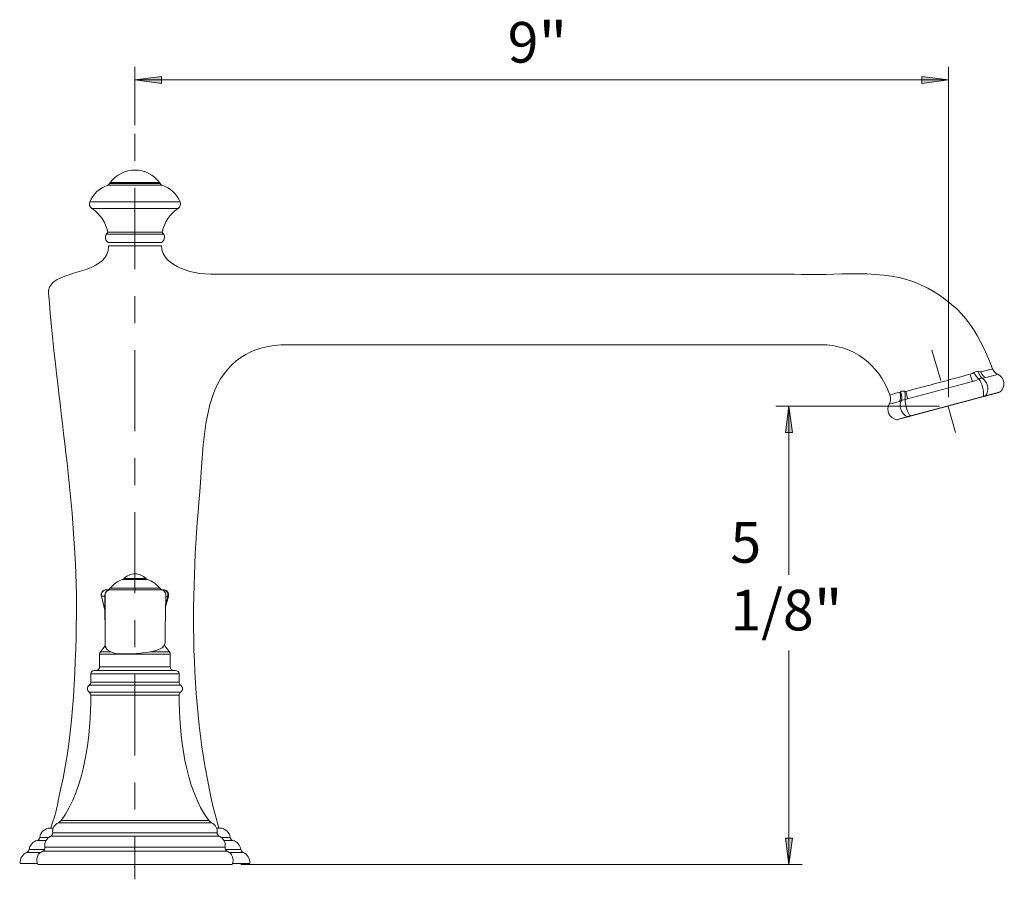
# Model space of a CAD drawing. Units: inches. Extents: x 40 to 189, y 133 to 190.
# Drawn here: x 40 to 98, y 139 to 190 of the extents above; entities that cross this region are included whole.
import ezdxf

# ---------------------------------------------------------------- set-up
doc = ezdxf.new("R2010")
doc.units = ezdxf.units.IN
doc.header["$MEASUREMENT"] = 0
doc.linetypes.add('AI-Linetype-2', pattern=[9.575912, 1.596003, -1.596003, 4.787903, -1.596003])
doc.linetypes.add('AI-Linetype-4', pattern=[9.575912, 1.596003, -1.596003, 4.787903, -1.596003])
doc.layers.add('图层 1', color=7, linetype='Continuous')

msp = doc.modelspace()

# ---------------------------------------------------------------- hatches: boundary and pattern name
at = {"layer": '图层 1'}
h = msp.add_hatch(color=248, dxfattribs=at)
h.dxf.hatch_style = 2
h.paths.add_polyline_path([(46.307, 186.535), (47.87, 186.744), (47.87, 186.327)])
h = msp.add_hatch(color=248, dxfattribs=at)
h.dxf.hatch_style = 2
h.paths.add_polyline_path([(94.342, 186.535), (92.779, 186.327), (92.779, 186.744)])
h = msp.add_hatch(color=248, dxfattribs=at)
h.dxf.hatch_style = 2
h.paths.add_polyline_path([(84.923, 167.265), (85.131, 165.702), (84.714, 165.702)])
h = msp.add_hatch(color=248, dxfattribs=at)
h.dxf.hatch_style = 2
h.paths.add_polyline_path([(84.923, 140.189), (84.714, 141.751), (85.131, 141.751)])

# ---------------------------------------------------------------- linework, layer by layer
at = {"layer": '图层 1', "color": 248, "lineweight": 9}
for points in [[(46.307, 183.863), (46.307, 187.317)], [(94.342, 167.786), (94.342, 187.317)], [(46.307, 186.535), (47.87, 186.744), (47.87, 186.327), (46.307, 186.535)], [(46.307, 186.535), (94.342, 186.535)], [(93.821, 167.265), (84.141, 167.265)], [(84.923, 157.305), (84.923, 167.265)], [(84.923, 140.189), (84.923, 152.836)], [(84.923, 140.189), (84.714, 141.751), (85.131, 141.751), (84.923, 140.189)], [(52.56, 140.189), (85.705, 140.189)]]:
    msp.add_lwpolyline(points, dxfattribs=at)
at = {"layer": '图层 1', "lineweight": 0}
for points in [[(46.307, 186.535), (47.87, 186.744), (47.87, 186.327), (46.307, 186.535)], [(94.342, 186.535), (92.779, 186.327), (92.779, 186.744), (94.342, 186.535)], [(84.923, 167.265), (85.131, 165.702), (84.714, 165.702), (84.923, 167.265)], [(84.923, 140.189), (84.714, 141.751), (85.131, 141.751), (84.923, 140.189)]]:
    msp.add_lwpolyline(points, dxfattribs=at)
at = {"layer": '图层 1', "color": 248, "lineweight": 18}
for points in [[(94.342, 186.535), (92.779, 186.327), (92.779, 186.744), (94.342, 186.535)], [(44.813, 180.408), (44.853, 180.478)], [(47.802, 180.408), (47.761, 180.478)], [(44.618, 177.42), (44.7, 177.546)], [(44.7, 177.546), (47.915, 177.546)], [(47.996, 177.42), (47.915, 177.546)], [(44.735, 176.937), (47.88, 176.937)], [(47.87, 176.728), (44.745, 176.728)], [(49.001, 175.416), (49.547, 175.219), (50.133, 175.103), (50.783, 175.061)], [(50.783, 175.061), (52.464, 175.061), (54.212, 175.059), (56.023, 175.06)], [(91.363, 166.467), (97.32, 168.062)], [(50.884, 167.837), (50.807, 167.6), (50.736, 167.355)], [(50.736, 167.355), (50.494, 166.232), (50.339, 164.987), (50.24, 163.636), (50.134, 162.194)], [(84.923, 167.265), (85.131, 165.702), (84.714, 165.702), (84.923, 167.265)], [(44.628, 156.422), (47.981, 156.422)], [(44.325, 156.03), (44.538, 155.218)], [(44.538, 156.11), (44.54, 153.134)], [(48.086, 153.273), (48.095, 154.022), (48.109, 155.054), (48.126, 156.104)], [(48.115, 155.402), (48.283, 156.027)], [(44.54, 153.134), (44.554, 153.047), (44.578, 152.994)], [(44.578, 152.994), (44.578, 152.993)], [(44.578, 152.993), (44.64, 152.912), (44.744, 152.829), (44.883, 152.756), (45.041, 152.689)], [(48.086, 153.273), (48.086, 153.274)], [(44.223, 151.861), (44.223, 152.615)], [(45.041, 152.69), (45.041, 152.689)], [(45.041, 152.69), (45.074, 152.678), (45.161, 152.657), (45.265, 152.642), (45.338, 152.636)], [(45.338, 152.636), (45.338, 152.636)], [(45.338, 152.636), (45.371, 152.634)], [(45.371, 152.634), (45.533, 152.628), (45.732, 152.623), (45.865, 152.623)], [(45.865, 152.623), (46.109, 152.631), (46.4, 152.647), (46.636, 152.669)], [(48.392, 151.861), (48.392, 152.615)], [(43.702, 150.952), (43.702, 151.444)], [(43.91, 151.653), (48.704, 151.653)], [(48.913, 150.952), (48.913, 151.444)], [(41.421, 142.617), (41.347, 142.336)], [(41.486, 142.336), (41.305, 142.336)], [(51.31, 142.336), (51.129, 142.336)], [(39.533, 140.251), (40.553, 140.251)], [(40.575, 140.189), (52.039, 140.189)], [(53.082, 140.251), (52.062, 140.251)]]:
    msp.add_lwpolyline(points, dxfattribs=at)
at = {"layer": '图层 1', "color": 248, "linetype": 'AI-Linetype-2', "lineweight": 9}
msp.add_lwpolyline([(46.307, 183.343), (46.307, 139.313)], dxfattribs=at)
at = {"layer": '图层 1', "color": 251, "lineweight": 9}
for points in [[(47.906, 180.312), (44.708, 180.312)], [(44.813, 180.408), (47.802, 180.408)], [(44.853, 180.478), (47.761, 180.478)], [(43.639, 179.324), (48.976, 179.324)], [(43.757, 178.945), (48.858, 178.945)], [(44.618, 177.42), (47.996, 177.42)], [(95.622, 169.148), (95.739, 169.184), (95.844, 169.245)], [(95.844, 169.245), (95.939, 169.295), (96.025, 169.313), (96.102, 169.306)], [(95.844, 169.245), (95.939, 169.092), (96.046, 168.96), (96.155, 168.861)], [(96.102, 169.306), (96.19, 169.29), (96.252, 169.293)], [(96.102, 169.306), (96.151, 169.145), (96.229, 169.01), (96.331, 168.913)], [(96.252, 169.293), (96.568, 169.373), (96.786, 169.427), (96.909, 169.457), (96.947, 169.465)], [(96.252, 169.293), (96.323, 169.153)], [(91.931, 167.699), (95.76, 168.727)], [(95.622, 169.148), (95.668, 168.99), (95.715, 168.847), (95.76, 168.727)], [(95.76, 168.727), (95.961, 168.788), (96.155, 168.861)], [(96.155, 168.861), (96.223, 168.892), (96.282, 168.909), (96.331, 168.913)], [(96.323, 169.153), (96.421, 169.036), (96.542, 168.947)], [(96.331, 168.913), (96.447, 168.927), (96.542, 168.947)], [(96.542, 168.947), (96.866, 169.036), (97.091, 169.098)], [(91.049, 167.977), (91.24, 168.028), (91.465, 168.088)], [(91.465, 168.088), (91.513, 167.905), (91.507, 167.718), (91.45, 167.543)], [(91.465, 168.088), (91.489, 168.092), (91.514, 168.11)], [(91.514, 168.11), (91.571, 168.141), (91.652, 168.153), (91.762, 168.142)], [(91.514, 168.11), (91.579, 167.931), (91.593, 167.751), (91.557, 167.586)], [(91.762, 168.142), (91.783, 167.968), (91.791, 167.805), (91.785, 167.636)], [(91.762, 168.142), (91.798, 168.136), (91.831, 168.135)], [(91.831, 168.135), (91.872, 167.975), (91.906, 167.826), (91.931, 167.699)], [(96.803, 167.946), (97.194, 168.051)], [(97.194, 168.051), (97.403, 168.107)], [(90.843, 167.381), (90.89, 167.393), (91.026, 167.429), (91.221, 167.481), (91.45, 167.543)], [(91.45, 167.543), (91.5, 167.56), (91.557, 167.586)], [(91.557, 167.586), (91.614, 167.615), (91.69, 167.642), (91.786, 167.665)], [(91.786, 167.665), (91.86, 167.681), (91.931, 167.699)], [(92.092, 166.684), (96.393, 167.836)], [(96.4, 167.865), (96.406, 167.9)], [(96.451, 167.83), (96.477, 167.839), (96.502, 167.853), (96.523, 167.871)], [(96.523, 167.871), (96.552, 167.906), (96.58, 167.947), (96.608, 167.996)], [(96.523, 167.871), (96.803, 167.946)], [(91.269, 166.464), (91.871, 166.625)], [(92.033, 166.646), (92.004, 166.641), (91.975, 166.64), (91.946, 166.645)], [(45.58, 157.032), (47.035, 157.032)], [(45.661, 157.083), (46.954, 157.083)], [(44.839, 156.504), (47.775, 156.504)], [(44.328, 156.03), (44.538, 155.222)], [(44.551, 156.11), (44.552, 153.096)], [(44.223, 152.615), (48.392, 152.615)], [(44.274, 152.752), (44.891, 152.752)], [(47.208, 152.752), (48.34, 152.752)], [(44.223, 151.861), (48.392, 151.861)], [(43.702, 151.444), (48.913, 151.444)], [(49.004, 150.78), (43.611, 150.78)], [(48.913, 150.952), (43.702, 150.952)], [(49.004, 150.368), (43.611, 150.368)], [(48.913, 150.195), (43.701, 150.195)], [(50.829, 142.658), (41.785, 142.658)], [(50.67, 142.788), (41.945, 142.788)], [(51.164, 142.065), (41.45, 142.065)], [(41.059, 141.608), (40.528, 141.608)], [(41.214, 141.785), (40.684, 141.785)], [(51.288, 141.852), (41.327, 141.852)], [(51.931, 141.785), (51.401, 141.785)], [(52.087, 141.608), (51.556, 141.608)], [(40.734, 140.904), (39.927, 140.904)], [(40.965, 141.074), (40.058, 141.074)], [(51.748, 140.984), (40.866, 140.984)], [(51.625, 141.214), (40.989, 141.214)], [(52.556, 141.074), (51.649, 141.074)], [(52.687, 140.904), (51.88, 140.904)]]:
    msp.add_lwpolyline(points, dxfattribs=at)
at = {"layer": '图层 1', "color": 251, "lineweight": 18}
for points in [[(41.563, 174.63), (41.534, 174.631)], [(97.091, 169.098), (97.257, 169.144)], [(90.873, 167.929), (91.049, 167.977)], [(96.386, 167.813), (96.39, 167.816), (96.392, 167.824), (96.393, 167.836)], [(96.406, 167.9), (96.41, 167.944), (96.412, 167.996)], [(96.459, 167.852), (96.492, 167.861)], [(91.871, 166.625), (91.946, 166.645)], [(91.946, 166.645), (91.963, 166.649), (91.985, 166.653), (92.013, 166.66), (92.049, 166.67)], [(92.049, 166.67), (92.092, 166.684)], [(92.072, 166.704), (92.05, 166.732)], [(92.092, 166.684), (92.072, 166.704)], [(92.097, 166.673), (92.092, 166.684)], [(92.105, 166.665), (92.102, 166.667), (92.097, 166.673)], [(45.447, 156.422), (45.429, 156.407)], [(44.325, 156.03), (44.328, 156.03)], [(44.328, 156.03), (44.538, 156.03)], [(44.538, 156.11), (44.541, 156.11)], [(48.25, 156.028), (48.116, 155.474)], [(48.125, 156.028), (48.25, 156.028)], [(48.25, 156.028), (48.282, 156.027)], [(48.282, 156.027), (48.283, 156.027)], [(44.54, 153.134), (44.552, 153.096)], [(44.552, 153.096), (44.574, 153.068), (44.607, 153.038)], [(44.552, 153.096), (44.561, 153.031), (44.578, 152.994)], [(45.352, 152.659), (45.365, 152.636), (45.371, 152.634)]]:
    msp.add_lwpolyline(points, dxfattribs=at)
at = {"layer": '图层 1', "color": 250, "linetype": 'AI-Linetype-4', "lineweight": 9}
msp.add_lwpolyline([(94.761, 165.702), (93.37, 170.578)], dxfattribs=at)
at = {"layer": '图层 1', "color": 248, "lineweight": 18}
for points in [[(46.307, 181.207), (45.735, 181.207), (45.196, 180.937), (44.853, 180.478)], [(47.761, 180.478), (47.419, 180.937), (46.88, 181.207), (46.307, 181.207)], [(44.708, 180.312), (44.223, 180.157), (43.832, 179.795), (43.639, 179.324)], [(44.708, 180.312), (44.755, 180.327), (44.794, 180.362), (44.813, 180.408)], [(47.802, 180.408), (47.82, 180.362), (47.86, 180.327), (47.906, 180.312)], [(48.976, 179.324), (48.783, 179.795), (48.392, 180.157), (47.906, 180.312)], [(43.639, 179.324), (43.583, 179.186), (43.632, 179.026), (43.757, 178.945)], [(48.976, 179.324), (49.032, 179.186), (48.983, 179.026), (48.858, 178.945)], [(44.7, 177.546), (44.584, 178.119), (44.245, 178.623), (43.757, 178.944)], [(48.858, 178.945), (48.37, 178.623), (48.03, 178.119), (47.915, 177.546)], [(44.618, 177.42), (44.568, 177.34), (44.552, 177.244), (44.573, 177.153)], [(47.996, 177.42), (48.047, 177.34), (48.063, 177.244), (48.041, 177.153)], [(44.573, 177.153), (44.595, 177.061), (44.654, 176.984), (44.735, 176.937)], [(48.041, 177.153), (48.019, 177.061), (47.961, 176.984), (47.88, 176.937)], [(44.745, 176.728), (44.741, 175.21), (42.437, 175.303), (41.534, 174.631)], [(47.87, 176.728), (47.873, 176.054), (48.453, 175.668), (49.001, 175.416)], [(41.534, 174.631), (41.321, 174.47), (41.198, 174.215), (41.204, 173.948)], [(96.947, 169.465), (97.007, 169.324), (97.118, 169.209), (97.257, 169.144)], [(97.257, 169.144), (97.448, 169.055), (97.581, 168.875), (97.611, 168.665)], [(97.611, 168.665), (97.64, 168.456), (97.562, 168.246), (97.403, 168.107)], [(97.32, 168.062), (97.351, 168.071), (97.379, 168.086), (97.403, 168.107)], [(90.873, 167.929), (90.947, 167.752), (90.937, 167.549), (90.843, 167.381)], [(90.843, 167.381), (90.746, 167.206), (90.739, 166.996), (90.823, 166.814)], [(90.823, 166.814), (90.907, 166.633), (91.073, 166.502), (91.269, 166.464)], [(91.269, 166.464), (91.301, 166.458), (91.333, 166.459), (91.363, 166.467)], [(50.134, 162.194), (49.554, 155.884), (49.482, 148.479), (51.268, 142.336)], [(45.58, 157.032), (45.286, 156.933), (45.027, 156.75), (44.839, 156.504)], [(45.58, 157.032), (45.61, 157.042), (45.638, 157.06), (45.661, 157.083)], [(46.307, 157.36), (46.064, 157.355), (45.832, 157.256), (45.661, 157.083)], [(46.954, 157.083), (46.782, 157.256), (46.551, 157.355), (46.307, 157.36)], [(46.954, 157.083), (46.977, 157.06), (47.005, 157.042), (47.035, 157.032)], [(47.775, 156.504), (47.587, 156.75), (47.329, 156.933), (47.035, 157.032)], [(44.628, 156.422), (44.532, 156.422), (44.44, 156.377), (44.38, 156.301)], [(44.85, 156.422), (44.767, 156.422), (44.687, 156.389), (44.629, 156.331)], [(44.674, 156.422), (44.738, 156.422), (44.8, 156.452), (44.839, 156.504)], [(47.775, 156.504), (47.816, 156.452), (47.876, 156.422), (47.941, 156.422)], [(47.814, 156.422), (47.898, 156.422), (47.978, 156.389), (48.037, 156.329)], [(47.981, 156.422), (48.079, 156.422), (48.171, 156.377), (48.23, 156.3)], [(44.38, 156.301), (44.321, 156.224), (44.302, 156.124), (44.325, 156.03)], [(44.629, 156.331), (44.57, 156.272), (44.538, 156.192), (44.538, 156.11)], [(48.037, 156.329), (48.096, 156.269), (48.128, 156.187), (48.126, 156.104)], [(48.23, 156.3), (48.289, 156.222), (48.309, 156.121), (48.283, 156.027)], [(44.274, 152.752), (44.375, 152.867), (44.464, 152.992), (44.542, 153.124)], [(46.636, 152.669), (46.918, 152.707), (48.1, 152.807), (48.086, 153.274)], [(48.053, 153.157), (48.135, 153.012), (48.232, 152.877), (48.34, 152.752)], [(44.274, 152.752), (44.241, 152.714), (44.223, 152.665), (44.223, 152.615)], [(48.392, 152.615), (48.392, 152.665), (48.373, 152.714), (48.34, 152.752)], [(44.014, 151.653), (44.129, 151.653), (44.223, 151.746), (44.223, 151.861)], [(48.392, 151.861), (48.392, 151.746), (48.485, 151.653), (48.6, 151.653)], [(43.91, 151.653), (43.796, 151.653), (43.702, 151.559), (43.702, 151.444)], [(48.913, 151.444), (48.913, 151.559), (48.819, 151.653), (48.704, 151.653)], [(43.611, 150.78), (43.543, 150.734), (43.502, 150.657), (43.502, 150.574)], [(43.611, 150.78), (43.667, 150.819), (43.702, 150.883), (43.702, 150.952)], [(48.913, 150.952), (48.913, 150.883), (48.947, 150.819), (49.004, 150.78)], [(49.004, 150.78), (49.071, 150.734), (49.112, 150.657), (49.113, 150.574)], [(43.701, 150.195), (43.698, 147.876), (43.364, 144.695), (41.945, 142.788)], [(43.502, 150.574), (43.502, 150.492), (43.543, 150.414), (43.611, 150.368)], [(43.611, 150.368), (43.667, 150.329), (43.702, 150.263), (43.701, 150.195)], [(49.004, 150.368), (48.947, 150.329), (48.913, 150.263), (48.913, 150.195)], [(48.913, 150.195), (48.917, 147.879), (49.251, 144.691), (50.67, 142.788)], [(49.113, 150.574), (49.113, 150.492), (49.071, 150.414), (49.004, 150.368)], [(41.764, 143.971), (41.721, 143.506), (41.597, 143.05), (41.421, 142.617)], [(41.785, 142.658), (41.557, 142.554), (41.423, 142.315), (41.45, 142.065)], [(41.785, 142.658), (41.849, 142.688), (41.904, 142.732), (41.945, 142.788)], [(50.67, 142.788), (50.711, 142.732), (50.766, 142.688), (50.829, 142.658)], [(50.829, 142.658), (51.057, 142.554), (51.192, 142.315), (51.164, 142.065)], [(41.305, 142.336), (40.989, 142.336), (40.722, 142.099), (40.684, 141.785)], [(41.45, 142.065), (41.461, 141.975), (41.41, 141.888), (41.327, 141.852)], [(51.164, 142.065), (51.155, 141.975), (51.204, 141.888), (51.288, 141.852)], [(51.931, 141.785), (51.892, 142.099), (51.626, 142.336), (51.31, 142.336)], [(40.528, 141.608), (40.276, 141.545), (40.088, 141.332), (40.058, 141.074)], [(40.528, 141.608), (40.612, 141.629), (40.674, 141.699), (40.684, 141.785)], [(41.327, 141.852), (41.08, 141.743), (40.941, 141.479), (40.989, 141.214)], [(51.288, 141.852), (51.535, 141.743), (51.674, 141.479), (51.625, 141.214)], [(51.931, 141.785), (51.941, 141.699), (52.003, 141.629), (52.087, 141.608)], [(52.556, 141.074), (52.526, 141.332), (52.339, 141.545), (52.087, 141.608)], [(39.927, 140.904), (39.663, 140.8), (39.501, 140.532), (39.533, 140.251)], [(39.927, 140.904), (39.999, 140.932), (40.049, 140.998), (40.058, 141.074)], [(40.866, 140.984), (40.719, 140.921), (40.604, 140.8), (40.549, 140.649)], [(40.989, 141.214), (41.007, 141.118), (40.956, 141.022), (40.866, 140.984)], [(51.625, 141.214), (51.608, 141.118), (51.659, 141.022), (51.748, 140.984)], [(51.748, 140.984), (51.896, 140.921), (52.01, 140.8), (52.066, 140.649)], [(52.556, 141.074), (52.566, 140.998), (52.615, 140.932), (52.687, 140.904)], [(52.687, 140.904), (52.952, 140.8), (53.113, 140.532), (53.082, 140.251)], [(40.549, 140.649), (40.494, 140.499), (40.503, 140.332), (40.575, 140.189)], [(52.066, 140.649), (52.121, 140.499), (52.111, 140.332), (52.039, 140.189)]]:
    msp.add_open_spline(points, degree=3, dxfattribs=at)
for points, knots in [([(56.023, 175.06), (56.023, 175.06), (85.228, 175.06), (85.228, 175.06), (87.541, 174.923), (90.602, 175.459), (92.701, 174.434), (95.001, 173.369), (96.085, 171.778), (96.947, 169.465)], [0, 0, 0, 0, 1, 1, 1, 2, 2, 2, 3, 3, 3, 3]), ([(41.204, 173.948), (41.699, 167.546), (42.902, 161.434), (42.853, 154.931), (42.808, 151.393), (42.636, 147.401), (41.764, 143.971)], [0, 0, 0, 0, 1, 1, 1, 2, 2, 2, 2]), ([(64.376, 170.891), (61.354, 170.893), (58.331, 170.889), (55.309, 170.893), (53.182, 170.904), (51.57, 169.882), (50.884, 167.837)], [0, 0, 0, 0, 1, 1, 1, 2, 2, 2, 2]), ([(90.873, 167.929), (90.25, 169.719), (88.722, 170.894), (86.807, 170.892), (79.33, 170.888), (71.853, 170.9), (64.376, 170.891)], [0, 0, 0, 0, 1, 1, 1, 2, 2, 2, 2])]:
    msp.add_open_spline(points, degree=3, knots=knots, dxfattribs=at)
at = {"layer": '图层 1', "color": 251, "lineweight": 9}
for points in [[(91.831, 168.135), (93.095, 168.469), (94.359, 168.808), (95.622, 169.148)], [(96.341, 168.443), (96.299, 168.583), (96.24, 168.74), (96.155, 168.861)], [(96.632, 168.521), (96.581, 168.681), (96.478, 168.829), (96.331, 168.913)], [(96.412, 167.996), (96.41, 168.148), (96.382, 168.297), (96.341, 168.443)], [(96.608, 167.996), (96.686, 168.156), (96.685, 168.354), (96.632, 168.521)], [(91.518, 167.127), (91.481, 167.28), (91.49, 167.443), (91.557, 167.586)], [(91.845, 167.215), (91.812, 167.35), (91.783, 167.496), (91.785, 167.636)], [(91.946, 166.645), (91.726, 166.707), (91.572, 166.912), (91.518, 167.127)], [(92.05, 166.732), (91.95, 166.875), (91.891, 167.048), (91.845, 167.215)]]:
    msp.add_open_spline(points, degree=3, dxfattribs=at)
at = {"layer": '图层 1', "color": 251, "lineweight": 18}
for points in [[(44.629, 156.422), (44.422, 156.419), (44.278, 156.231), (44.328, 156.03)], [(44.862, 156.422), (44.688, 156.422), (44.552, 156.282), (44.551, 156.11)], [(47.954, 156.422), (48.16, 156.42), (48.302, 156.225), (48.25, 156.028)]]:
    msp.add_open_spline(points, degree=3, dxfattribs=at)

# ---------------------------------------------------------------- texts
at = {"layer": '图层 1', "color": 29, "char_height": 2.39889, "attachment_point": 7}
for s, insert in [('{\\fArial|b0|i0|c0|p34;9\\fSimSun|b0|i0|c0|p34;\\H1.1x;"}', (68.315, 187.317)), ('{\\fArial|b0|i0|c0|p34;5 1/8\\fSimSun|b0|i0|c0|p34;\\H1.1x;"}', (81.469, 153.775))]:
    msp.add_mtext(s, dxfattribs=dict(at, insert=insert))

doc.saveas('drawing.dxf')
